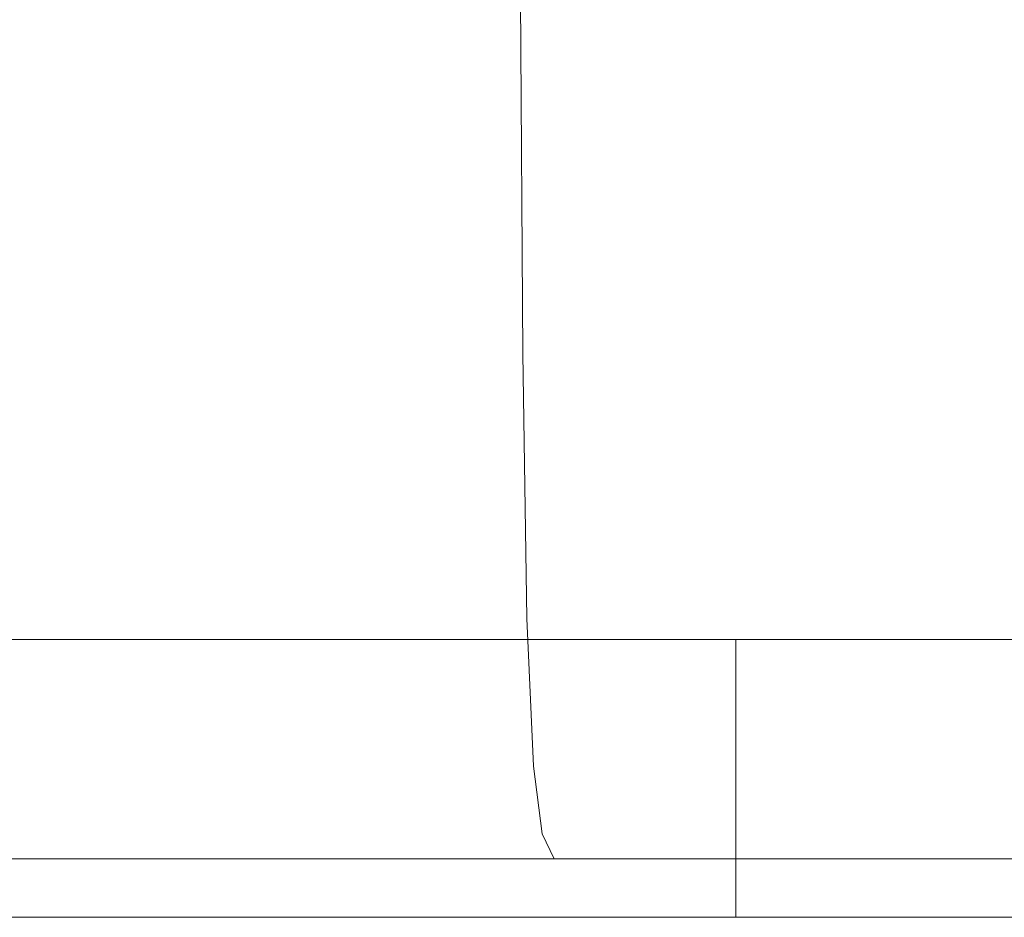
# Model space of a CAD drawing. Extents: x -25 to 25, y -141 to 56.
# Drawn here: x -12 to -8, y -100 to -97 of the extents above; entities that cross this region are included whole.
import ezdxf

# ---------------------------------------------------------------- set-up
doc = ezdxf.new("R2010")
doc.units = 0
doc.header["$LTSCALE"] = 500
doc.header["$MEASUREMENT"] = 0
doc.layers.add('FERRO_CHROM', color=7, linetype='Continuous')

msp = doc.modelspace()

# ---------------------------------------------------------------- linework, layer by layer
at = {"layer": 'FERRO_CHROM', "lineweight": 0}
for points, invisible_edges in [([(-12.7033, -97.9335, 81.2367), (-12.7149, -96.3964, 81.2305), (-11.9912, -96.3964, 80.0128), (-11.9803, -97.9335, 80.0201)], 15), ([(-12.7033, -97.9335, 94.8229), (-11.9803, -97.9335, 96.0396), (-11.9912, -96.3964, 96.0469), (-12.7149, -96.3964, 94.8291)], 15), ([(-11.9803, -97.9335, 80.0201), (-11.9912, -96.3964, 80.0128), (-11.1535, -96.3964, 78.8725), (-11.1433, -97.9335, 78.8809)], 15), ([(-11.9803, -97.9335, 96.0396), (-11.1433, -97.9335, 97.1787), (-11.1535, -96.3964, 97.1871), (-11.9912, -96.3964, 96.0469)], 15), ([(-11.1433, -97.9335, 78.8809), (-11.1535, -96.3964, 78.8725), (-10.2071, -96.3964, 77.8227), (-10.1977, -97.9335, 77.8321)], 11), ([(-11.1433, -97.9335, 97.1787), (-10.1977, -97.9335, 98.2276), (-10.2071, -96.3964, 98.2369), (-11.1535, -96.3964, 97.1871)], 13), ([(-9.1489, -97.9335, 76.8865), (-10.1977, -97.9335, 77.8321), (-10.2071, -96.3964, 77.8227), (-9.1573, -96.3964, 76.8763)], 15), ([(-9.1489, -97.9335, 99.1731), (-9.1573, -96.3964, 99.1833), (-10.2071, -96.3964, 98.2369), (-10.1977, -97.9335, 98.2276)], 15), ([(-8.0097, -97.9335, 76.0496), (-9.1489, -97.9335, 76.8865), (-9.1573, -96.3964, 76.8763), (-8.0171, -96.3964, 76.0386)], 15), ([(-8.0097, -97.9335, 100.0101), (-8.0171, -96.3964, 100.0211), (-9.1573, -96.3964, 99.1833), (-9.1489, -97.9335, 99.1731)], 15), ([(-12.7033, -97.9335, 81.2367), (-11.9803, -97.9335, 80.0201), (-11.962, -98.9047, 80.0323), (-12.6839, -98.9047, 81.2471)], 15), ([(-12.7033, -97.9335, 94.8229), (-12.6839, -98.9047, 94.8125), (-11.962, -98.9047, 96.0273), (-11.9803, -97.9335, 96.0396)], 15), ([(-11.9803, -97.9335, 80.0201), (-11.1433, -97.9335, 78.8809), (-11.1263, -98.9047, 78.8949), (-11.962, -98.9047, 80.0323)], 15), ([(-11.9803, -97.9335, 96.0396), (-11.962, -98.9047, 96.0273), (-11.1263, -98.9047, 97.1648), (-11.1433, -97.9335, 97.1787)], 15), ([(-11.1433, -97.9335, 78.8809), (-10.1977, -97.9335, 77.8321), (-10.1822, -98.9047, 77.8476), (-11.1263, -98.9047, 78.8949)], 13), ([(-11.1433, -97.9335, 97.1787), (-11.1263, -98.9047, 97.1648), (-10.1822, -98.9047, 98.212), (-10.1977, -97.9335, 98.2276)], 11), ([(-9.1489, -97.9335, 76.8865), (-9.1349, -98.9047, 76.9035), (-10.1822, -98.9047, 77.8476), (-10.1977, -97.9335, 77.8321)], 15), ([(-9.1489, -97.9335, 99.1731), (-10.1977, -97.9335, 98.2276), (-10.1822, -98.9047, 98.212), (-9.1349, -98.9047, 99.1561)], 15), ([(-8.0097, -97.9335, 76.0496), (-7.9975, -98.9047, 76.0678), (-9.1349, -98.9047, 76.9035), (-9.1489, -97.9335, 76.8865)], 15), ([(-8.0097, -97.9335, 100.0101), (-9.1489, -97.9335, 99.1731), (-9.1349, -98.9047, 99.1561), (-7.9975, -98.9047, 99.9918)], 15), ([(-12.6839, -98.9047, 81.2471), (-11.962, -98.9047, 80.0323), (-11.9345, -99.4462, 80.0507), (-12.6548, -99.4462, 81.2626)], 15), ([(-12.6839, -98.9047, 94.8125), (-12.6548, -99.4462, 94.797), (-11.9345, -99.4462, 96.009), (-11.962, -98.9047, 96.0273)], 15), ([(-11.962, -98.9047, 80.0323), (-11.1263, -98.9047, 78.8949), (-11.1008, -99.4462, 78.9158), (-11.9345, -99.4462, 80.0507)], 15), ([(-11.962, -98.9047, 96.0273), (-11.9345, -99.4462, 96.009), (-11.1008, -99.4462, 97.1438), (-11.1263, -98.9047, 97.1648)], 15), ([(-11.1263, -98.9047, 78.8949), (-10.1822, -98.9047, 77.8476), (-10.1588, -99.4463, 77.871), (-11.1008, -99.4462, 78.9158)], 13), ([(-11.1263, -98.9047, 97.1648), (-11.1008, -99.4462, 97.1438), (-10.1588, -99.4462, 98.1886), (-10.1822, -98.9047, 98.212)], 11), ([(-9.1349, -98.9047, 76.9035), (-9.114, -99.4462, 76.929), (-10.1588, -99.4463, 77.871), (-10.1822, -98.9047, 77.8476)], 15), ([(-9.1349, -98.9047, 99.1561), (-10.1822, -98.9047, 98.212), (-10.1588, -99.4462, 98.1886), (-9.114, -99.4462, 99.1306)], 15), ([(-7.9975, -98.9047, 76.0678), (-7.9792, -99.4462, 76.0953), (-9.114, -99.4462, 76.929), (-9.1349, -98.9047, 76.9035)], 15), ([(-7.9975, -98.9047, 99.9918), (-9.1349, -98.9047, 99.1561), (-9.114, -99.4462, 99.1306), (-7.9792, -99.4462, 99.9644)], 15), ([(-11.4384, -98.9818, 86.7078), (-12.3282, -98.9818, 88.0298), (-13.2489, -98.9818, 86.7277), (-13.0516, -98.9818, 85.4374)], 11), ([(-11.4384, -98.9818, 89.3518), (-13.0516, -98.9818, 90.6222), (-13.2489, -98.9818, 89.332), (-12.3282, -98.9818, 88.0298)], 13), ([(-10.6108, -98.9818, 85.3462), (-11.4384, -98.9818, 86.7078), (-13.0516, -98.9818, 85.4374), (-12.7293, -98.9818, 84.171)], 11), ([(-10.6108, -98.9818, 90.7135), (-12.7293, -98.9818, 91.8886), (-13.0516, -98.9818, 90.6222), (-11.4384, -98.9818, 89.3518)], 13), ([(-9.9099, -98.9818, 83.925), (-10.6108, -98.9818, 85.3462), (-12.7293, -98.9818, 84.171), (-12.287, -98.9818, 82.9404)], 11), ([(-9.9099, -98.9818, 92.1346), (-12.287, -98.9818, 93.1193), (-12.7293, -98.9818, 91.8886), (-10.6108, -98.9818, 90.7135)], 13), ([(-9.8761, -98.9818, 88.0298), (-11.4384, -98.9818, 89.3518), (-12.3282, -98.9818, 88.0298), (-11.4384, -98.9818, 86.7078)], 15), ([(-9.9099, -98.9818, 83.925), (-12.287, -98.9818, 82.9404), (-11.7295, -98.9818, 81.7574), (-9.4006, -98.9818, 82.4245)], 13), ([(-9.9099, -98.9818, 92.1346), (-9.4006, -98.9818, 93.6351), (-11.7295, -98.9818, 94.3022), (-12.287, -98.9818, 93.1193)], 11), ([(-12.287, -99.1091, 93.1192), (-12.287, -98.9818, 93.1193), (-11.7295, -98.9818, 94.3022), (-11.7295, -99.1091, 94.3022)], 15), ([(-12.287, -99.1091, 82.9404), (-11.7295, -99.1091, 81.7574), (-11.7295, -98.9818, 81.7574), (-12.287, -98.9818, 82.9404)], 15), ([(-9.4006, -98.9818, 82.4245), (-11.7295, -98.9818, 81.7574), (-11.062, -98.9818, 80.634), (-9.023, -98.9818, 80.8764)], 13), ([(-9.4006, -98.9818, 93.6351), (-9.023, -98.9818, 95.1832), (-11.062, -98.9818, 95.4256), (-11.7295, -98.9818, 94.3022)], 11), ([(-11.7295, -99.1091, 94.3022), (-11.7295, -98.9818, 94.3022), (-11.062, -98.9818, 95.4256), (-11.062, -99.1091, 95.4256)], 15), ([(-11.7295, -99.1091, 81.7574), (-11.062, -99.1091, 80.634), (-11.062, -98.9818, 80.634), (-11.7295, -98.9818, 81.7574)], 15), ([(-8.4156, -98.9818, 86.6047), (-9.8761, -98.9818, 88.0298), (-11.4384, -98.9818, 86.7078), (-10.6108, -98.9818, 85.3462)], 15), ([(-8.4156, -98.9818, 89.455), (-10.6108, -98.9818, 90.7135), (-11.4384, -98.9818, 89.3518), (-9.8761, -98.9818, 88.0298)], 15), ([(-9.023, -98.9818, 80.8764), (-11.062, -98.9818, 80.634), (-10.2892, -98.9818, 79.5822), (-8.7173, -98.9818, 79.3125)], 13), ([(-9.023, -98.9818, 95.1832), (-8.7173, -98.9818, 96.7472), (-10.2892, -98.9818, 96.4775), (-11.062, -98.9818, 95.4256)], 11), ([(-11.062, -99.1091, 95.4256), (-11.062, -98.9818, 95.4256), (-10.2892, -98.9818, 96.4775), (-10.2892, -99.1091, 96.4775)], 15), ([(-11.062, -99.1091, 80.634), (-10.2892, -99.1091, 79.5822), (-10.2892, -98.9818, 79.5822), (-11.062, -98.9818, 80.634)], 15), ([(-7.3464, -98.9818, 84.9868), (-8.4156, -98.9818, 86.6047), (-10.6108, -98.9818, 85.3462), (-9.9099, -98.9818, 83.925)], 15), ([(-7.3464, -98.9818, 91.0728), (-9.9099, -98.9818, 92.1346), (-10.6108, -98.9818, 90.7135), (-8.4156, -98.9818, 89.455)], 15), ([(-8.7173, -98.9818, 79.3125), (-10.2892, -98.9818, 79.5822), (-9.4161, -98.9818, 78.6138), (-8.4476, -98.9818, 77.7407)], 9), ([(-8.7173, -98.9818, 96.7472), (-8.4476, -98.9818, 98.319), (-9.4161, -98.9818, 97.4459), (-10.2892, -98.9818, 96.4775)], 11), ([(-10.2892, -99.1091, 96.4775), (-10.2892, -98.9818, 96.4775), (-9.4161, -98.9818, 97.4459), (-9.4161, -99.1091, 97.4459)], 15), ([(-10.2892, -99.1091, 79.5822), (-9.4161, -99.1091, 78.6137), (-9.4161, -98.9818, 78.6138), (-10.2892, -98.9818, 79.5822)], 15), ([(-7.3464, -98.9818, 84.9868), (-9.9099, -98.9818, 83.925), (-9.4006, -98.9818, 82.4245), (-6.9584, -98.9818, 83.0869)], 15), ([(-7.3464, -98.9818, 91.0728), (-6.9584, -98.9818, 92.9728), (-9.4006, -98.9818, 93.6351), (-9.9099, -98.9818, 92.1346)], 15), ([(-6.067, -98.9818, 88.0298), (-8.4156, -98.9818, 89.455), (-9.8761, -98.9818, 88.0298), (-8.4156, -98.9818, 86.6047)], 15), ([(-8.4476, -99.1091, 98.319), (-9.4161, -99.1091, 97.4459), (-9.4161, -98.9818, 97.4459), (-8.4476, -98.9818, 98.319)], 9), ([(-8.4476, -99.1091, 77.7407), (-8.4476, -98.9818, 77.7407), (-9.4161, -98.9818, 78.6138), (-9.4161, -99.1091, 78.6137)], 11), ([(-6.9584, -98.9818, 83.0869), (-9.4006, -98.9818, 82.4245), (-9.023, -98.9818, 80.8764), (-6.9835, -98.9818, 81.0463)], 15), ([(-6.9584, -98.9818, 92.9728), (-6.9835, -98.9818, 95.0133), (-9.023, -98.9818, 95.1832), (-9.4006, -98.9818, 93.6351)], 15), ([(-6.9835, -98.9818, 81.0463), (-9.023, -98.9818, 80.8764), (-8.7173, -98.9818, 79.3125), (-7.1534, -98.9818, 79.0069)], 15), ([(-6.9835, -98.9818, 95.0133), (-7.1534, -98.9818, 97.0528), (-8.7173, -98.9818, 96.7472), (-9.023, -98.9818, 95.1832)], 15), ([(-7.1534, -98.9818, 79.0069), (-8.7173, -98.9818, 79.3125), (-8.4476, -98.9818, 77.7407), (-7.3958, -98.9818, 76.9679)], 11), ([(-7.1534, -98.9818, 97.0528), (-7.3958, -98.9818, 99.0918), (-8.4476, -98.9818, 98.319), (-8.7173, -98.9818, 96.7472)], 15), ([(-7.3958, -99.1091, 99.0918), (-8.4476, -99.1091, 98.319), (-8.4476, -98.9818, 98.319), (-7.3958, -98.9818, 99.0918)], 11), ([(-7.3958, -99.1091, 76.9679), (-7.3958, -98.9818, 76.9679), (-8.4476, -98.9818, 77.7407), (-8.4476, -99.1091, 77.7407)], 15), ([(-12.287, -99.2364, 93.1192), (-12.287, -99.1091, 93.1192), (-11.7295, -99.1091, 94.3022), (-11.7295, -99.2364, 94.3022)], 15), ([(-12.287, -99.2364, 82.9404), (-11.7295, -99.2364, 81.7574), (-11.7295, -99.1091, 81.7574), (-12.287, -99.1091, 82.9404)], 15), ([(-11.7295, -99.2364, 94.3022), (-11.7295, -99.1091, 94.3022), (-11.062, -99.1091, 95.4256), (-11.062, -99.2364, 95.4256)], 15), ([(-11.7295, -99.2364, 81.7574), (-11.062, -99.2364, 80.634), (-11.062, -99.1091, 80.634), (-11.7295, -99.1091, 81.7574)], 15), ([(-11.062, -99.2364, 95.4256), (-11.062, -99.1091, 95.4256), (-10.2892, -99.1091, 96.4775), (-10.2892, -99.2364, 96.4775)], 15), ([(-11.062, -99.2364, 80.634), (-10.2892, -99.2364, 79.5822), (-10.2892, -99.1091, 79.5822), (-11.062, -99.1091, 80.634)], 15), ([(-10.2892, -99.2364, 96.4775), (-10.2892, -99.1091, 96.4775), (-9.4161, -99.1091, 97.4459), (-9.4161, -99.2364, 97.4459)], 15), ([(-10.2892, -99.2364, 79.5822), (-9.4161, -99.2364, 78.6138), (-9.4161, -99.1091, 78.6137), (-10.2892, -99.1091, 79.5822)], 15), ([(-8.4476, -99.2364, 98.319), (-9.4161, -99.2364, 97.4459), (-9.4161, -99.1091, 97.4459), (-8.4476, -99.1091, 98.319)], 13), ([(-8.4476, -99.2364, 77.7407), (-8.4476, -99.1091, 77.7407), (-9.4161, -99.1091, 78.6137), (-9.4161, -99.2364, 78.6138)], 11), ([(-7.3958, -99.2364, 99.0918), (-8.4476, -99.2364, 98.319), (-8.4476, -99.1091, 98.319), (-7.3958, -99.1091, 99.0918)], 15), ([(-7.3958, -99.2364, 76.9678), (-7.3958, -99.1091, 76.9679), (-8.4476, -99.1091, 77.7407), (-8.4476, -99.2364, 77.7407)], 15), ([(-12.287, -99.3636, 93.1192), (-12.287, -99.2364, 93.1192), (-11.7295, -99.2364, 94.3022), (-11.7295, -99.3636, 94.3022)], 15), ([(-12.287, -99.3636, 82.9404), (-11.7295, -99.3636, 81.7574), (-11.7295, -99.2364, 81.7574), (-12.287, -99.2364, 82.9404)], 15), ([(-11.7295, -99.3636, 94.3022), (-11.7295, -99.2364, 94.3022), (-11.062, -99.2364, 95.4256), (-11.062, -99.3636, 95.4256)], 15), ([(-11.7295, -99.3636, 81.7574), (-11.062, -99.3636, 80.634), (-11.062, -99.2364, 80.634), (-11.7295, -99.2364, 81.7574)], 15), ([(-11.062, -99.3636, 95.4256), (-11.062, -99.2364, 95.4256), (-10.2892, -99.2364, 96.4775), (-10.2892, -99.3636, 96.4775)], 15), ([(-11.062, -99.3636, 80.634), (-10.2892, -99.3636, 79.5822), (-10.2892, -99.2364, 79.5822), (-11.062, -99.2364, 80.634)], 15), ([(-10.2892, -99.3636, 96.4775), (-10.2892, -99.2364, 96.4775), (-9.4161, -99.2364, 97.4459), (-9.4161, -99.3636, 97.4459)], 15), ([(-10.2892, -99.3636, 79.5822), (-9.4161, -99.3636, 78.6137), (-9.4161, -99.2364, 78.6138), (-10.2892, -99.2364, 79.5822)], 15), ([(-8.4476, -99.3636, 98.319), (-9.4161, -99.3636, 97.4459), (-9.4161, -99.2364, 97.4459), (-8.4476, -99.2364, 98.319)], 13), ([(-8.4476, -99.3636, 77.7407), (-8.4476, -99.2364, 77.7407), (-9.4161, -99.2364, 78.6138), (-9.4161, -99.3636, 78.6137)], 11), ([(-7.3958, -99.3636, 99.0918), (-8.4476, -99.3636, 98.319), (-8.4476, -99.2364, 98.319), (-7.3958, -99.2364, 99.0918)], 15), ([(-7.3958, -99.3636, 76.9679), (-7.3958, -99.2364, 76.9678), (-8.4476, -99.2364, 77.7407), (-8.4476, -99.3636, 77.7407)], 15), ([(-12.287, -99.4909, 93.1193), (-12.287, -99.3636, 93.1192), (-11.7295, -99.3636, 94.3022), (-11.7295, -99.4909, 94.3022)], 15), ([(-12.287, -99.4909, 82.9404), (-11.7295, -99.4909, 81.7574), (-11.7295, -99.3636, 81.7574), (-12.287, -99.3636, 82.9404)], 15), ([(-11.7295, -99.4909, 94.3022), (-11.7295, -99.3636, 94.3022), (-11.062, -99.3636, 95.4256), (-11.062, -99.4909, 95.4256)], 15), ([(-11.7295, -99.4909, 81.7574), (-11.062, -99.4909, 80.634), (-11.062, -99.3636, 80.634), (-11.7295, -99.3636, 81.7574)], 15), ([(-11.062, -99.4909, 95.4256), (-11.062, -99.3636, 95.4256), (-10.2892, -99.3636, 96.4775), (-10.2892, -99.4909, 96.4775)], 15), ([(-11.062, -99.4909, 80.634), (-10.2892, -99.4909, 79.5822), (-10.2892, -99.3636, 79.5822), (-11.062, -99.3636, 80.634)], 15), ([(-10.2892, -99.4909, 96.4775), (-10.2892, -99.3636, 96.4775), (-9.4161, -99.3636, 97.4459), (-9.4161, -99.4909, 97.4459)], 15), ([(-10.2892, -99.4909, 79.5822), (-9.4161, -99.4909, 78.6138), (-9.4161, -99.3636, 78.6137), (-10.2892, -99.3636, 79.5822)], 15), ([(-8.4476, -99.4909, 98.319), (-9.4161, -99.4909, 97.4459), (-9.4161, -99.3636, 97.4459), (-8.4476, -99.3636, 98.319)], 13), ([(-8.4476, -99.4909, 77.7407), (-8.4476, -99.3636, 77.7407), (-9.4161, -99.3636, 78.6137), (-9.4161, -99.4909, 78.6138)], 11), ([(-7.3958, -99.4909, 99.0918), (-8.4476, -99.4909, 98.319), (-8.4476, -99.3636, 98.319), (-7.3958, -99.3636, 99.0918)], 15), ([(-7.3958, -99.4909, 76.9678), (-7.3958, -99.3636, 76.9679), (-8.4476, -99.3636, 77.7407), (-8.4476, -99.4909, 77.7407)], 15), ([(-12.6548, -99.4462, 81.2626), (-11.9345, -99.4462, 80.0507), (-11.8961, -99.6946, 80.0763), (-12.614, -99.6946, 81.2844)], 15), ([(-12.6548, -99.4462, 94.797), (-12.614, -99.6946, 94.7752), (-11.8961, -99.6946, 95.9833), (-11.9345, -99.4462, 96.009)], 15), ([(-11.9345, -99.4462, 80.0507), (-11.1008, -99.4462, 78.9158), (-11.065, -99.6946, 78.9452), (-11.8961, -99.6946, 80.0763)], 15), ([(-11.9345, -99.4462, 96.009), (-11.8961, -99.6946, 95.9833), (-11.065, -99.6946, 97.1145), (-11.1008, -99.4462, 97.1438)], 15), ([(-11.1008, -99.4462, 78.9158), (-10.1588, -99.4463, 77.871), (-10.1261, -99.6946, 77.9037), (-11.065, -99.6946, 78.9452)], 13), ([(-11.1008, -99.4462, 97.1438), (-11.065, -99.6946, 97.1145), (-10.1261, -99.6946, 98.1559), (-10.1588, -99.4462, 98.1886)], 11), ([(-9.114, -99.4462, 76.929), (-9.0847, -99.6946, 76.9648), (-10.1261, -99.6946, 77.9037), (-10.1588, -99.4463, 77.871)], 15), ([(-9.114, -99.4462, 99.1306), (-10.1588, -99.4462, 98.1886), (-10.1261, -99.6946, 98.1559), (-9.0847, -99.6946, 99.0949)], 15), ([(-7.9792, -99.4462, 76.0953), (-7.9535, -99.6946, 76.1337), (-9.0847, -99.6946, 76.9648), (-9.114, -99.4462, 76.929)], 15), ([(-7.9792, -99.4462, 99.9644), (-9.114, -99.4462, 99.1306), (-9.0847, -99.6946, 99.0949), (-7.9535, -99.6946, 99.9259)], 15), ([(-12.287, -99.4909, 93.1193), (-11.7295, -99.4909, 94.3022), (-11.7295, -99.6182, 94.3022), (-12.287, -99.6182, 93.1193)], 15), ([(-12.287, -99.4909, 82.9404), (-12.287, -99.6182, 82.9404), (-11.7295, -99.6182, 81.7574), (-11.7295, -99.4909, 81.7574)], 15), ([(-11.7295, -99.4909, 94.3022), (-11.062, -99.4909, 95.4256), (-11.062, -99.6182, 95.4256), (-11.7295, -99.6182, 94.3022)], 15), ([(-11.7295, -99.4909, 81.7574), (-11.7295, -99.6182, 81.7574), (-11.062, -99.6182, 80.634), (-11.062, -99.4909, 80.634)], 15), ([(-11.062, -99.4909, 95.4256), (-10.2892, -99.4909, 96.4775), (-10.2892, -99.6182, 96.4775), (-11.062, -99.6182, 95.4256)], 15), ([(-11.062, -99.4909, 80.634), (-11.062, -99.6182, 80.634), (-10.2892, -99.6182, 79.5822), (-10.2892, -99.4909, 79.5822)], 15), ([(-10.2892, -99.4909, 96.4775), (-9.4161, -99.4909, 97.4459), (-9.4161, -99.6182, 97.4459), (-10.2892, -99.6182, 96.4775)], 15), ([(-10.2892, -99.4909, 79.5822), (-10.2892, -99.6182, 79.5822), (-9.4161, -99.6182, 78.6137), (-9.4161, -99.4909, 78.6138)], 15), ([(-8.4476, -99.4909, 98.319), (-8.4476, -99.6182, 98.319), (-9.4161, -99.6182, 97.4459), (-9.4161, -99.4909, 97.4459)], 11), ([(-8.4476, -99.4909, 77.7407), (-9.4161, -99.4909, 78.6138), (-9.4161, -99.6182, 78.6137), (-8.4476, -99.6182, 77.7407)], 13), ([(-7.3958, -99.4909, 99.0918), (-7.3958, -99.6182, 99.0918), (-8.4476, -99.6182, 98.319), (-8.4476, -99.4909, 98.319)], 15), ([(-7.3958, -99.4909, 76.9678), (-8.4476, -99.4909, 77.7407), (-8.4476, -99.6182, 77.7407), (-7.3958, -99.6182, 76.9679)], 15), ([(-12.287, -99.6182, 93.1193), (-11.7295, -99.6182, 94.3022), (-11.7295, -99.7455, 94.3022), (-12.287, -99.7455, 93.1193)], 15), ([(-12.287, -99.6182, 82.9404), (-12.287, -99.7455, 82.9404), (-11.7295, -99.7455, 81.7574), (-11.7295, -99.6182, 81.7574)], 15), ([(-11.7295, -99.6182, 94.3022), (-11.062, -99.6182, 95.4256), (-11.062, -99.7455, 95.4256), (-11.7295, -99.7455, 94.3022)], 15), ([(-11.7295, -99.6182, 81.7574), (-11.7295, -99.7455, 81.7574), (-11.062, -99.7455, 80.634), (-11.062, -99.6182, 80.634)], 15), ([(-11.062, -99.6182, 95.4256), (-10.2892, -99.6182, 96.4775), (-10.2892, -99.7455, 96.4775), (-11.062, -99.7455, 95.4256)], 15), ([(-11.062, -99.6182, 80.634), (-11.062, -99.7455, 80.634), (-10.2892, -99.7455, 79.5822), (-10.2892, -99.6182, 79.5822)], 15), ([(-10.2892, -99.6182, 96.4775), (-9.4161, -99.6182, 97.4459), (-9.4161, -99.7455, 97.4459), (-10.2892, -99.7455, 96.4775)], 15), ([(-10.2892, -99.6182, 79.5822), (-10.2892, -99.7455, 79.5822), (-9.4161, -99.7455, 78.6138), (-9.4161, -99.6182, 78.6137)], 15), ([(-8.4476, -99.6182, 98.319), (-8.4476, -99.7455, 98.319), (-9.4161, -99.7455, 97.4459), (-9.4161, -99.6182, 97.4459)], 11), ([(-8.4476, -99.6182, 77.7407), (-9.4161, -99.6182, 78.6137), (-9.4161, -99.7455, 78.6138), (-8.4476, -99.7455, 77.7407)], 13), ([(-7.3958, -99.6182, 99.0918), (-7.3958, -99.7455, 99.0918), (-8.4476, -99.7455, 98.319), (-8.4476, -99.6182, 98.319)], 15), ([(-7.3958, -99.6182, 76.9679), (-8.4476, -99.6182, 77.7407), (-8.4476, -99.7455, 77.7407), (-7.3958, -99.7455, 76.9679)], 15), ([(-12.614, -99.6946, 81.2844), (-11.8961, -99.6946, 80.0763), (-11.8449, -99.7862, 80.1106), (-12.5597, -99.7862, 81.3135)], 15), ([(-12.614, -99.6946, 94.7752), (-12.5597, -99.7862, 94.7462), (-11.8449, -99.7862, 95.9491), (-11.8961, -99.6946, 95.9833)], 15), ([(-11.8961, -99.6946, 80.0763), (-11.065, -99.6946, 78.9452), (-11.0174, -99.7862, 78.9843), (-11.8449, -99.7862, 80.1106)], 15), ([(-11.8961, -99.6946, 95.9833), (-11.8449, -99.7862, 95.9491), (-11.0174, -99.7862, 97.0754), (-11.065, -99.6946, 97.1145)], 15), ([(-11.065, -99.6946, 78.9452), (-10.1261, -99.6946, 77.9037), (-10.0825, -99.7862, 77.9473), (-11.0174, -99.7862, 78.9843)], 13), ([(-11.065, -99.6946, 97.1145), (-11.0174, -99.7862, 97.0754), (-10.0825, -99.7862, 98.1123), (-10.1261, -99.6946, 98.1559)], 11), ([(-9.0847, -99.6946, 76.9648), (-9.0455, -99.7862, 77.0124), (-10.0825, -99.7862, 77.9473), (-10.1261, -99.6946, 77.9037)], 15), ([(-9.0847, -99.6946, 99.0949), (-10.1261, -99.6946, 98.1559), (-10.0825, -99.7862, 98.1123), (-9.0455, -99.7862, 99.0472)], 15), ([(-7.9535, -99.6946, 76.1337), (-7.9192, -99.7862, 76.1849), (-9.0455, -99.7862, 77.0124), (-9.0847, -99.6946, 76.9648)], 15), ([(-7.9535, -99.6946, 99.9259), (-9.0847, -99.6946, 99.0949), (-9.0455, -99.7862, 99.0472), (-7.9192, -99.7862, 99.8747)], 15), ([(-12.287, -99.7455, 93.1193), (-11.7295, -99.7455, 94.3022), (-11.7295, -99.8727, 94.3022), (-12.287, -99.8727, 93.1193)], 15), ([(-12.287, -99.7455, 82.9404), (-12.287, -99.8727, 82.9404), (-11.7295, -99.8727, 81.7574), (-11.7295, -99.7455, 81.7574)], 15), ([(-11.7295, -99.7455, 94.3022), (-11.062, -99.7455, 95.4256), (-11.062, -99.8727, 95.4256), (-11.7295, -99.8727, 94.3022)], 15), ([(-11.7295, -99.7455, 81.7574), (-11.7295, -99.8727, 81.7574), (-11.062, -99.8727, 80.634), (-11.062, -99.7455, 80.634)], 15), ([(-11.062, -99.7455, 95.4256), (-10.2892, -99.7455, 96.4775), (-10.2892, -99.8727, 96.4775), (-11.062, -99.8727, 95.4256)], 15), ([(-11.062, -99.7455, 80.634), (-11.062, -99.8727, 80.634), (-10.2892, -99.8727, 79.5822), (-10.2892, -99.7455, 79.5822)], 15), ([(-10.2892, -99.7455, 96.4775), (-9.4161, -99.7455, 97.4459), (-9.4161, -99.8727, 97.4459), (-10.2892, -99.8727, 96.4775)], 15), ([(-10.2892, -99.7455, 79.5822), (-10.2892, -99.8727, 79.5822), (-9.4161, -99.8727, 78.6137), (-9.4161, -99.7455, 78.6138)], 15), ([(-8.4476, -99.7455, 98.319), (-8.4476, -99.8727, 98.319), (-9.4161, -99.8727, 97.4459), (-9.4161, -99.7455, 97.4459)], 11), ([(-8.4476, -99.7455, 77.7407), (-9.4161, -99.7455, 78.6138), (-9.4161, -99.8727, 78.6137), (-8.4476, -99.8727, 77.7407)], 13), ([(-7.3958, -99.7455, 99.0918), (-7.3958, -99.8727, 99.0918), (-8.4476, -99.8727, 98.319), (-8.4476, -99.7455, 98.319)], 15), ([(-7.3958, -99.7455, 76.9679), (-8.4476, -99.7455, 77.7407), (-8.4476, -99.8727, 77.7407), (-7.3958, -99.8727, 76.9679)], 15), ([(-12.4899, -99.8575, 81.3508), (-12.5597, -99.7862, 81.3135), (-11.8449, -99.7862, 80.1106), (-11.779, -99.8575, 80.1546)], 13), ([(-12.4899, -99.8575, 94.7088), (-11.779, -99.8575, 95.905), (-11.8449, -99.7862, 95.9491), (-12.5597, -99.7862, 94.7462)], 11), ([(-11.779, -99.8575, 80.1546), (-11.8449, -99.7862, 80.1106), (-11.0174, -99.7862, 78.9843), (-10.9561, -99.8575, 79.0346)], 13), ([(-11.779, -99.8575, 95.905), (-10.9561, -99.8575, 97.0251), (-11.0174, -99.7862, 97.0754), (-11.8449, -99.7862, 95.9491)], 11), ([(-10.9561, -99.8575, 79.0346), (-11.0174, -99.7862, 78.9843), (-10.0825, -99.7862, 77.9473), (-10.0265, -99.8575, 78.0034)], 13), ([(-10.9561, -99.8575, 97.0251), (-10.0265, -99.8575, 98.0563), (-10.0825, -99.7862, 98.1123), (-11.0174, -99.7862, 97.0754)], 11), ([(-8.9952, -99.8575, 77.0737), (-10.0265, -99.8575, 78.0034), (-10.0825, -99.7862, 77.9473), (-9.0455, -99.7862, 77.0124)], 11), ([(-8.9952, -99.8575, 98.986), (-9.0455, -99.7862, 99.0472), (-10.0825, -99.7862, 98.1123), (-10.0265, -99.8575, 98.0563)], 13), ([(-7.8752, -99.8575, 76.2508), (-8.9952, -99.8575, 77.0737), (-9.0455, -99.7862, 77.0124), (-7.9192, -99.7862, 76.1849)], 11), ([(-7.8752, -99.8575, 99.8089), (-7.9192, -99.7862, 99.8747), (-9.0455, -99.7862, 99.0472), (-8.9952, -99.8575, 98.986)], 13), ([(-12.4065, -99.9109, 81.3954), (-12.4899, -99.8575, 81.3508), (-11.779, -99.8575, 80.1546), (-11.7004, -99.9109, 80.2072)], 15), ([(-12.4065, -99.9109, 94.6642), (-11.7004, -99.9109, 95.8524), (-11.779, -99.8575, 95.905), (-12.4899, -99.8575, 94.7088)], 15), ([(-12.287, -99.8727, 93.1193), (-11.7295, -99.8727, 94.3022), (-11.7295, -100, 94.3022), (-12.287, -100, 93.1193)], 15), ([(-12.287, -99.8727, 82.9404), (-12.287, -100, 82.9404), (-11.7295, -100, 81.7574), (-11.7295, -99.8727, 81.7574)], 15), ([(-11.7004, -99.9109, 80.2072), (-11.779, -99.8575, 80.1546), (-10.9561, -99.8575, 79.0346), (-10.883, -99.9109, 79.0946)], 15), ([(-11.7004, -99.9109, 95.8524), (-10.883, -99.9109, 96.965), (-10.9561, -99.8575, 97.0251), (-11.779, -99.8575, 95.905)], 15), ([(-11.7295, -99.8727, 94.3022), (-11.062, -99.8727, 95.4256), (-11.062, -100, 95.4256), (-11.7295, -100, 94.3022)], 15), ([(-11.7295, -99.8727, 81.7574), (-11.7295, -100, 81.7574), (-11.062, -100, 80.634), (-11.062, -99.8727, 80.634)], 15), ([(-11.062, -99.8727, 95.4256), (-10.2892, -99.8727, 96.4775), (-10.2892, -100, 96.4775), (-11.062, -100, 95.4256)], 15), ([(-11.062, -99.8727, 80.634), (-11.062, -100, 80.634), (-10.2892, -100, 79.5822), (-10.2892, -99.8727, 79.5822)], 15), ([(-10.883, -99.9109, 79.0946), (-10.9561, -99.8575, 79.0346), (-10.0265, -99.8575, 78.0034), (-9.9595, -99.9109, 78.0703)], 15), ([(-10.883, -99.9109, 96.965), (-9.9595, -99.9109, 97.9893), (-10.0265, -99.8575, 98.0563), (-10.9561, -99.8575, 97.0251)], 15), ([(-10.2892, -99.8727, 96.4775), (-9.4161, -99.8727, 97.4459), (-9.4161, -100, 97.4459), (-10.2892, -100, 96.4775)], 15), ([(-10.2892, -99.8727, 79.5822), (-10.2892, -100, 79.5822), (-9.4161, -100, 78.6138), (-9.4161, -99.8727, 78.6137)], 15), ([(-8.9352, -99.9109, 77.1468), (-9.9595, -99.9109, 78.0703), (-10.0265, -99.8575, 78.0034), (-8.9952, -99.8575, 77.0737)], 15), ([(-8.9352, -99.9109, 98.9128), (-8.9952, -99.8575, 98.986), (-10.0265, -99.8575, 98.0563), (-9.9595, -99.9109, 97.9893)], 15), ([(-8.4476, -99.8727, 98.319), (-8.4476, -100, 98.319), (-9.4161, -100, 97.4459), (-9.4161, -99.8727, 97.4459)], 9), ([(-8.4476, -99.8727, 77.7407), (-9.4161, -99.8727, 78.6137), (-9.4161, -100, 78.6138), (-8.4476, -100, 77.7407)], 13), ([(-7.8226, -99.9109, 76.3294), (-8.9352, -99.9109, 77.1468), (-8.9952, -99.8575, 77.0737), (-7.8752, -99.8575, 76.2508)], 15), ([(-7.8226, -99.9109, 99.7302), (-7.8752, -99.8575, 99.8089), (-8.9952, -99.8575, 98.986), (-8.9352, -99.9109, 98.9128)], 15), ([(-7.3958, -99.8727, 99.0918), (-7.3958, -100, 99.0918), (-8.4476, -100, 98.319), (-8.4476, -99.8727, 98.319)], 13), ([(-7.3958, -99.8727, 76.9679), (-8.4476, -99.8727, 77.7407), (-8.4476, -100, 77.7407), (-7.3958, -100, 76.9679)], 15), ([(-12.3114, -99.9491, 81.4462), (-12.4065, -99.9109, 81.3954), (-11.7004, -99.9109, 80.2072), (-11.6107, -99.9491, 80.2671)], 15), ([(-12.3114, -99.9491, 94.6134), (-11.6107, -99.9491, 95.7925), (-11.7004, -99.9109, 95.8524), (-12.4065, -99.9109, 94.6642)], 15), ([(-11.6107, -99.9491, 80.2671), (-11.7004, -99.9109, 80.2072), (-10.883, -99.9109, 79.0946), (-10.7996, -99.9491, 79.1631)], 15), ([(-11.6107, -99.9491, 95.7925), (-10.7996, -99.9491, 96.8966), (-10.883, -99.9109, 96.965), (-11.7004, -99.9109, 95.8524)], 15), ([(-10.7996, -99.9491, 79.1631), (-10.883, -99.9109, 79.0946), (-9.9595, -99.9109, 78.0703), (-9.8832, -99.9491, 78.1466)], 15), ([(-10.7996, -99.9491, 96.8966), (-9.8832, -99.9491, 97.913), (-9.9595, -99.9109, 97.9893), (-10.883, -99.9109, 96.965)], 15), ([(-8.8667, -99.9491, 77.2302), (-9.8832, -99.9491, 78.1466), (-9.9595, -99.9109, 78.0703), (-8.9352, -99.9109, 77.1468)], 15), ([(-8.8667, -99.9491, 98.8294), (-8.9352, -99.9109, 98.9128), (-9.9595, -99.9109, 97.9893), (-9.8832, -99.9491, 97.913)], 15), ([(-7.7627, -99.9491, 76.4191), (-8.8667, -99.9491, 77.2302), (-8.9352, -99.9109, 77.1468), (-7.8226, -99.9109, 76.3294)], 15), ([(-7.7627, -99.9491, 99.6406), (-7.8226, -99.9109, 99.7302), (-8.9352, -99.9109, 98.9128), (-8.8667, -99.9491, 98.8294)], 15), ([(-12.2067, -99.9746, 81.5023), (-12.3114, -99.9491, 81.4462), (-11.6107, -99.9491, 80.2671), (-11.512, -99.9746, 80.3332)], 15), ([(-12.2067, -99.9746, 94.5574), (-11.512, -99.9746, 95.7265), (-11.6107, -99.9491, 95.7925), (-12.3114, -99.9491, 94.6134)], 15), ([(-11.512, -99.9746, 80.3332), (-11.6107, -99.9491, 80.2671), (-10.7996, -99.9491, 79.1631), (-10.7077, -99.9746, 79.2385)], 15), ([(-11.512, -99.9746, 95.7265), (-10.7077, -99.9746, 96.8211), (-10.7996, -99.9491, 96.8966), (-11.6107, -99.9491, 95.7925)], 15), ([(-10.7077, -99.9746, 79.2385), (-10.7996, -99.9491, 79.1631), (-9.8832, -99.9491, 78.1466), (-9.7991, -99.9746, 78.2307)], 15), ([(-10.7077, -99.9746, 96.8211), (-9.7991, -99.9746, 97.829), (-9.8832, -99.9491, 97.913), (-10.7996, -99.9491, 96.8966)], 15), ([(-8.7913, -99.9746, 77.3221), (-9.7991, -99.9746, 78.2307), (-9.8832, -99.9491, 78.1466), (-8.8667, -99.9491, 77.2302)], 15), ([(-8.7913, -99.9746, 98.7376), (-8.8667, -99.9491, 98.8294), (-9.8832, -99.9491, 97.913), (-9.7991, -99.9746, 97.829)], 15), ([(-7.6966, -99.9746, 76.5179), (-8.7913, -99.9746, 77.3221), (-8.8667, -99.9491, 77.2302), (-7.7627, -99.9491, 76.4191)], 15), ([(-7.6966, -99.9746, 99.5418), (-7.7627, -99.9491, 99.6406), (-8.8667, -99.9491, 98.8294), (-8.7913, -99.9746, 98.7376)], 15), ([(-12.669, -99.9898, 82.7822), (-12.0942, -99.9898, 81.5624), (-11.9759, -99.9975, 81.6257), (-12.545, -99.9975, 82.8335)], 15), ([(-12.669, -99.9898, 93.2775), (-12.545, -99.9975, 93.2261), (-11.9759, -99.9975, 94.434), (-12.0942, -99.9898, 94.4972)], 15), ([(-12.2067, -99.9746, 81.5023), (-11.512, -99.9746, 80.3332), (-11.4059, -99.9898, 80.4041), (-12.0942, -99.9898, 81.5624)], 15), ([(-12.2067, -99.9746, 94.5574), (-12.0942, -99.9898, 94.4972), (-11.4059, -99.9898, 95.6555), (-11.512, -99.9746, 95.7265)], 15), ([(-12.0942, -99.9898, 81.5624), (-11.4059, -99.9898, 80.4041), (-11.2943, -99.9975, 80.4787), (-11.9759, -99.9975, 81.6257)], 15), ([(-12.0942, -99.9898, 94.4972), (-11.9759, -99.9975, 94.434), (-11.2943, -99.9975, 95.5809), (-11.4059, -99.9898, 95.6555)], 15), ([(-11.512, -99.9746, 80.3332), (-10.7077, -99.9746, 79.2385), (-10.609, -99.9898, 79.3195), (-11.4059, -99.9898, 80.4041)], 15), ([(-11.512, -99.9746, 95.7265), (-11.4059, -99.9898, 95.6555), (-10.609, -99.9898, 96.7401), (-10.7077, -99.9746, 96.8211)], 15), ([(-11.4059, -99.9898, 80.4041), (-10.609, -99.9898, 79.3195), (-10.5052, -99.9975, 79.4048), (-11.2943, -99.9975, 80.4787)], 15), ([(-11.4059, -99.9898, 95.6555), (-11.2943, -99.9975, 95.5809), (-10.5052, -99.9975, 96.6549), (-10.609, -99.9898, 96.7401)], 15), ([(-10.7077, -99.9746, 79.2385), (-9.7991, -99.9746, 78.2307), (-9.7088, -99.9898, 78.321), (-10.609, -99.9898, 79.3195)], 15), ([(-10.7077, -99.9746, 96.8211), (-10.609, -99.9898, 96.7401), (-9.7088, -99.9898, 97.7386), (-9.7991, -99.9746, 97.829)], 15), ([(-10.609, -99.9898, 79.3195), (-9.7088, -99.9898, 78.321), (-9.6138, -99.9975, 78.416), (-10.5052, -99.9975, 79.4048)], 15), ([(-10.609, -99.9898, 96.7401), (-10.5052, -99.9975, 96.6549), (-9.6138, -99.9975, 97.6437), (-9.7088, -99.9898, 97.7386)], 15), ([(-8.7913, -99.9746, 77.3221), (-8.7103, -99.9898, 77.4208), (-9.7088, -99.9898, 78.321), (-9.7991, -99.9746, 78.2307)], 15), ([(-8.7913, -99.9746, 98.7376), (-9.7991, -99.9746, 97.829), (-9.7088, -99.9898, 97.7386), (-8.7103, -99.9898, 98.6389)], 15), ([(-8.7103, -99.9898, 77.4208), (-8.625, -99.9975, 77.5246), (-9.6138, -99.9975, 78.416), (-9.7088, -99.9898, 78.321)], 15), ([(-8.7103, -99.9898, 98.6389), (-9.7088, -99.9898, 97.7386), (-9.6138, -99.9975, 97.6437), (-8.625, -99.9975, 98.5351)], 15), ([(-7.6966, -99.9746, 76.5179), (-7.6257, -99.9898, 76.624), (-8.7103, -99.9898, 77.4208), (-8.7913, -99.9746, 77.3221)], 15), ([(-7.6966, -99.9746, 99.5418), (-8.7913, -99.9746, 98.7376), (-8.7103, -99.9898, 98.6389), (-7.6257, -99.9898, 99.4357)], 15), ([(-7.6257, -99.9898, 76.624), (-7.5511, -99.9975, 76.7355), (-8.625, -99.9975, 77.5246), (-8.7103, -99.9898, 77.4208)], 15), ([(-7.6257, -99.9898, 99.4357), (-8.7103, -99.9898, 98.6389), (-8.625, -99.9975, 98.5351), (-7.5511, -99.9975, 99.3241)], 15), ([(-12.545, -99.9975, 82.8335), (-11.9759, -99.9975, 81.6257), (-11.8537, -100, 81.691), (-12.417, -100, 82.8865)], 15), ([(-12.545, -99.9975, 93.2261), (-12.417, -100, 93.1731), (-11.8537, -100, 94.3686), (-11.9759, -99.9975, 94.434)], 15), ([(-12.417, -100, 82.8865), (-11.8537, -100, 81.691), (-11.7295, -100, 81.7574), (-12.287, -100, 82.9404)], 11), ([(-12.417, -100, 93.1731), (-12.287, -100, 93.1193), (-11.7295, -100, 94.3022), (-11.8537, -100, 94.3686)], 13), ([(-11.9759, -99.9975, 81.6257), (-11.2943, -99.9975, 80.4787), (-11.179, -100, 80.5558), (-11.8537, -100, 81.691)], 15), ([(-11.9759, -99.9975, 94.434), (-11.8537, -100, 94.3686), (-11.179, -100, 95.5039), (-11.2943, -99.9975, 95.5809)], 15), ([(-11.8537, -100, 81.691), (-11.179, -100, 80.5558), (-11.062, -100, 80.634), (-11.7295, -100, 81.7574)], 11), ([(-11.8537, -100, 94.3686), (-11.7295, -100, 94.3022), (-11.062, -100, 95.4256), (-11.179, -100, 95.5039)], 13), ([(-11.2943, -99.9975, 80.4787), (-10.5052, -99.9975, 79.4048), (-10.3981, -100, 79.4928), (-11.179, -100, 80.5558)], 15), ([(-11.2943, -99.9975, 95.5809), (-11.179, -100, 95.5039), (-10.3981, -100, 96.5669), (-10.5052, -99.9975, 96.6549)], 15), ([(-11.179, -100, 80.5558), (-10.3981, -100, 79.4928), (-10.2892, -100, 79.5822), (-11.062, -100, 80.634)], 11), ([(-11.179, -100, 95.5039), (-11.062, -100, 95.4256), (-10.2892, -100, 96.4775), (-10.3981, -100, 96.5669)], 13), ([(-10.5052, -99.9975, 79.4048), (-9.6138, -99.9975, 78.416), (-9.5157, -100, 78.5141), (-10.3981, -100, 79.4928)], 15), ([(-10.5052, -99.9975, 96.6549), (-10.3981, -100, 96.5669), (-9.5157, -100, 97.5456), (-9.6138, -99.9975, 97.6437)], 15), ([(-10.3981, -100, 79.4928), (-9.5157, -100, 78.5141), (-9.4161, -100, 78.6138), (-10.2892, -100, 79.5822)], 11), ([(-10.3981, -100, 96.5669), (-10.2892, -100, 96.4775), (-9.4161, -100, 97.4459), (-9.5157, -100, 97.5456)], 13), ([(-8.625, -99.9975, 77.5246), (-8.537, -100, 77.6318), (-9.5157, -100, 78.5141), (-9.6138, -99.9975, 78.416)], 15), ([(-8.625, -99.9975, 98.5351), (-9.6138, -99.9975, 97.6437), (-9.5157, -100, 97.5456), (-8.537, -100, 98.4279)], 15), ([(-8.537, -100, 77.6318), (-8.4476, -100, 77.7407), (-9.4161, -100, 78.6138), (-9.5157, -100, 78.5141)], 13), ([(-8.537, -100, 98.4279), (-9.5157, -100, 97.5456), (-9.4161, -100, 97.4459), (-8.4476, -100, 98.319)], 15), ([(-7.5511, -99.9975, 76.7355), (-7.474, -100, 76.8508), (-8.537, -100, 77.6318), (-8.625, -99.9975, 77.5246)], 15), ([(-7.5511, -99.9975, 99.3241), (-8.625, -99.9975, 98.5351), (-8.537, -100, 98.4279), (-7.474, -100, 99.2089)], 15), ([(-7.474, -100, 76.8508), (-7.3958, -100, 76.9679), (-8.4476, -100, 77.7407), (-8.537, -100, 77.6318)], 13), ([(-7.474, -100, 99.2089), (-8.537, -100, 98.4279), (-8.4476, -100, 98.319), (-7.3958, -100, 99.0918)], 15)]:
    msp.add_3dface(points, dxfattribs=dict(at, invisible_edges=invisible_edges))

doc.saveas('drawing.dxf')
